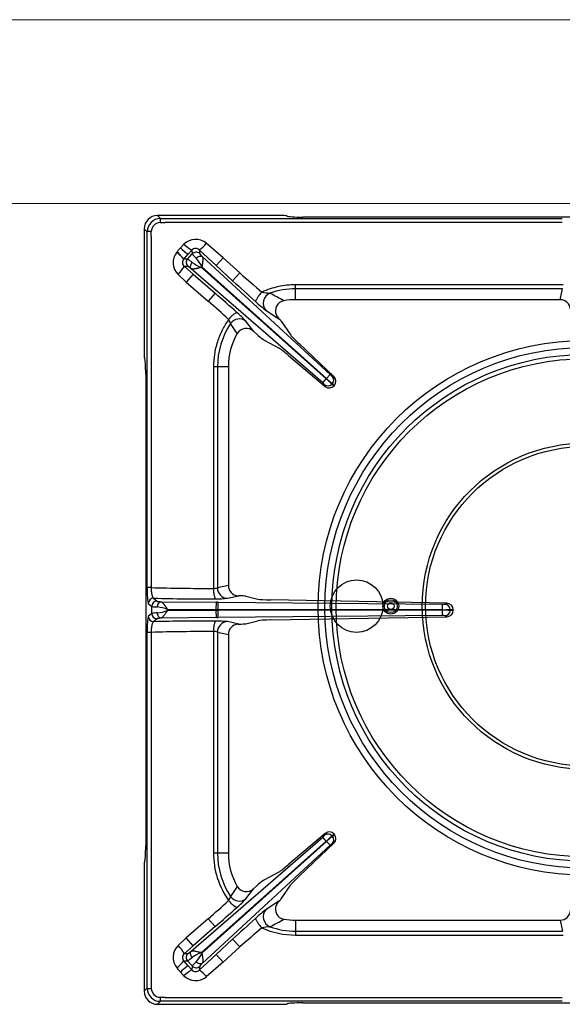
# Model space of a CAD drawing. Units: millimetres. Extents: x -62146 to -59374, y -29042 to -25122.
# Drawn here: x -61136 to -60929, y -27223 to -26848 of the extents above; entities that cross this region are included whole.
import ezdxf

# ---------------------------------------------------------------- set-up
doc = ezdxf.new("R2010")
doc.units = ezdxf.units.MM
for name, color, linetype in [('1.004.061.0', 7, 'Continuous'), ('1.004.071.0', 7, 'Continuous'), ('1.065.021.0', 7, 'Continuous')]:
    doc.layers.add(name, color=color, linetype=linetype)

# ---------------------------------------------------------------- blocks, each defined once
blk = doc.blocks.new('A$C6C5854D4')
at = {"layer": '1.004.071.0', "color": 7, "linetype": 'Continuous'}
blk.add_circle((0, 0), 10, dxfattribs=at)
blk = doc.blocks.new('A$C2E4A5CA1')
at = {"color": 7, "linetype": 'Continuous'}
for radius in [101.67, 99.04, 96.4, 94.76]:
    blk.add_circle((0, 457.44), radius, dxfattribs=at)
at = {"color": 3}
for radius in [3, 2.45, 1.25]:
    blk.add_circle((-74, 458.07), radius, dxfattribs=at)
at = {"layer": '1.004.061.0', "color": 7, "linetype": 'Continuous', "ltscale": 25.4}
for radius in [62.04, 60.75]:
    blk.add_circle((0, 458.07), radius, dxfattribs=at)
at = {"layer": '1.065.021.0', "color": 7, "linetype": 'Continuous', "ltscale": 127}
for p, q in [((-162.78, 606.62), (-161.64, 605.48)), ((-114.59, 606.62), (-162.78, 606.62)), ((-161.64, 605.48), (-159.81, 605.48)), ((-159.81, 605.48), (-8.78, 605.48)), ((-8.78, 604.02), (-159.81, 604.02)), ((-113.59, 606.56), (-113.45, 606.45)), ((106.93, 606.06), (-107.47, 606.06)), ((-167.77, 601.64), (-167.77, 553.44)), ((-166.63, 600.49), (-167.77, 601.64)), ((-166.63, 598.66), (-166.63, 600.49)), ((-166.63, 465.13), (-166.63, 598.66)), ((-165.16, 598.66), (-165.17, 465.13)), ((-152.66, 595.73), (-154, 594.33)), ((-137.75, 590.62), (-144.15, 596.1)), ((-155.37, 592.78), (-155.38, 592.76)), ((-152.68, 590.12), (-151.02, 591.97)), ((-151.27, 590.08), (-149.52, 592.04)), ((-149.69, 593.47), (-151.02, 591.97)), ((-149.69, 593.47), (-149.52, 592.04)), ((-146.85, 593.61), (-146.68, 592.18)), ((-140.46, 587.69), (-146.85, 593.61)), ((-152.68, 590.12), (-152.7, 590.1)), ((-151.27, 590.08), (-152.7, 590.1)), ((-145.72, 591.06), (-97.08, 546.15)), ((-140.46, 587.69), (-137.75, 590.62)), ((-131.44, 584.8), (-137.75, 590.62)), ((-152.51, 587.26), (-149.15, 584.34)), ((-151.1, 587.25), (-152.51, 587.26)), ((-149.15, 584.34), (-151.77, 581.33)), ((-99.9, 543), (-149.88, 586.41)), ((-149.15, 584.34), (-140.8, 577.08)), ((-146.05, 586.95), (-145.83, 587.19)), ((-98.55, 544.55), (-146.05, 586.95)), ((-145.83, 587.19), (-98.47, 544.64)), ((-134.15, 581.87), (-140.46, 587.69)), ((-134.15, 581.87), (-131.44, 584.8)), ((-151.77, 581.33), (-154.88, 584.25)), ((-151.77, 581.33), (-143.42, 574.07)), ((-140.8, 577.08), (-143.42, 574.07)), ((-110.23, 578.77), (-110.23, 580.29)), ((-8.44, 580.29), (-110.23, 580.29)), ((-110.23, 574.62), (-110.23, 578.77)), ((-8.65, 578.77), (-110.23, 578.77)), ((-9.53, 574.62), (-8.65, 578.77)), ((-9.53, 574.62), (-110.23, 574.62)), ((-121.39, 570.55), (-116.59, 567.42)), ((-132.38, 561.8), (-134.91, 565.59)), ((-126.27, 562.71), (-129.08, 566.45)), ((-115.69, 566.45), (-112.02, 561.15)), ((-126.27, 562.71), (-124.39, 561.08)), ((-122.12, 559.28), (-116.44, 556.21)), ((-95.62, 545.39), (-108.77, 557.8)), ((-167.59, 552.3), (-167.71, 552.44)), ((-112.76, 553.35), (-98.97, 541.64)), ((-139.92, 549.09), (-141.44, 549.09)), ((-141.44, 549.09), (-141.44, 464.83)), ((-139.92, 549.09), (-139.92, 465.05)), ((-135.77, 549.09), (-139.92, 549.09)), ((-135.77, 549.09), (-135.77, 465.95)), ((-167.21, 546.33), (-167.21, 366.92)), ((-99.9, 543), (-98.55, 544.55)), ((-98.47, 544.64), (-98.55, 544.55)), ((-98.47, 544.64), (-97.08, 546.15)), ((-98.97, 541.64), (-99.18, 542.32)), ((-96.41, 542.52), (-96.21, 542.74)), ((-95.52, 541.9), (-95.5, 541.93)), ((-165.17, 465.13), (-166.63, 465.13)), ((-135.77, 465.95), (-139.92, 465.05)), ((-164.19, 461.08), (-162.9, 459.95)), ((-136.09, 461.06), (-131.74, 462)), ((-132.07, 462.02), (-131.74, 462)), ((-129.18, 461.84), (-124.55, 460.75)), ((-166.21, 459.09), (-164.91, 457.95)), ((-164.91, 455.3), (-164.91, 457.95)), ((-161.45, 459.76), (-140.34, 459.55)), ((-140.37, 456.77), (-140.34, 459.55)), ((-139.69, 459.54), (-140.34, 459.55)), ((-139.69, 459.54), (-54.35, 458.77)), ((-52.69, 459.21), (-119.62, 460.44)), ((-53.38, 458.81), (-52.69, 459.21)), ((-164.91, 455.3), (-166.21, 454.16)), ((-162.9, 453.3), (-164.19, 452.16)), ((-140.34, 453.7), (-161.45, 453.48)), ((-158.92, 456.79), (-140.37, 456.77)), ((-158.92, 456.46), (-158.92, 456.79)), ((-140.37, 456.48), (-158.92, 456.46)), ((-140.37, 456.48), (-140.37, 456.77)), ((-140.37, 456.77), (-139.67, 456.77)), ((-140.34, 453.7), (-140.37, 456.48)), ((-139.67, 456.48), (-140.37, 456.48)), ((-140.34, 453.7), (-139.69, 453.7)), ((-54.35, 454.47), (-139.69, 453.7)), ((-139.67, 456.77), (-54.33, 456.74)), ((-139.67, 456.77), (-139.67, 456.48)), ((-54.33, 456.51), (-139.67, 456.48)), ((-119.62, 452.81), (-52.69, 454.04)), ((-54.33, 456.74), (-54.33, 456.51)), ((-51.43, 456.82), (-51.43, 456.43)), ((-50.27, 456.72), (-51.43, 456.82)), ((-50.27, 456.72), (-50.27, 456.53)), ((-131.74, 451.25), (-136.09, 452.19)), ((-132.07, 451.23), (-131.74, 451.25)), ((-129.18, 451.41), (-124.55, 452.49)), ((-166.63, 448.12), (-165.17, 448.12)), ((-166.63, 314.58), (-166.63, 448.12)), ((-165.17, 448.12), (-165.16, 314.59)), ((-141.44, 448.41), (-141.44, 364.16)), ((-139.92, 448.2), (-135.77, 447.3)), ((-139.92, 448.2), (-139.92, 364.16)), ((-135.77, 447.3), (-135.77, 364.16)), ((-98.97, 371.61), (-112.76, 359.9)), ((-95.5, 371.32), (-96.21, 370.51)), ((-95.5, 371.32), (-95.52, 371.35)), ((-149.88, 326.84), (-99.9, 370.24)), ((-146.05, 326.3), (-98.55, 368.7)), ((-98.47, 368.61), (-145.83, 326.05)), ((-97.08, 367.1), (-145.72, 322.18)), ((-108.77, 355.45), (-95.62, 367.86)), ((-98.55, 368.7), (-99.9, 370.24)), ((-98.55, 368.7), (-98.47, 368.61)), ((-97.08, 367.1), (-98.47, 368.61)), ((-96.41, 370.73), (-96.21, 370.51)), ((-95.62, 367.86), (-96.32, 367.73)), ((-139.92, 364.16), (-141.44, 364.16)), ((-135.77, 364.16), (-139.92, 364.16)), ((-167.77, 359.81), (-167.77, 311.61)), ((-167.71, 360.8), (-167.59, 360.94)), ((-122.12, 353.97), (-116.44, 357.04)), ((-124.39, 352.17), (-126.27, 350.54)), ((-115.69, 346.8), (-112.02, 352.1)), ((-132.38, 351.44), (-134.91, 347.66)), ((-129.08, 346.8), (-126.27, 350.54)), ((-116.59, 345.83), (-121.39, 342.7)), ((-143.42, 339.18), (-151.77, 331.92)), ((-140.8, 336.17), (-143.42, 339.18)), ((-110.23, 338.62), (-9.53, 338.62)), ((-110.23, 338.62), (-110.23, 334.48)), ((-9.53, 338.62), (-8.65, 334.48)), ((-140.8, 336.17), (-149.15, 328.9)), ((-110.23, 334.48), (-8.65, 334.48)), ((-110.23, 334.48), (-110.23, 332.96)), ((-151.77, 331.92), (-154.88, 329)), ((-149.15, 328.9), (-151.77, 331.92)), ((-140.46, 325.56), (-134.15, 331.38)), ((-134.15, 331.38), (-131.44, 328.45)), ((-110.23, 332.96), (-8.44, 332.96)), ((-149.15, 328.9), (-152.51, 325.99)), ((-152.51, 325.99), (-151.1, 326)), ((-145.83, 326.05), (-146.05, 326.3)), ((-137.75, 322.62), (-131.44, 328.45)), ((-152.7, 323.15), (-151.27, 323.17)), ((-152.68, 323.13), (-152.7, 323.15)), ((-151.02, 321.28), (-152.68, 323.13)), ((-149.52, 321.2), (-151.27, 323.17)), ((-146.85, 319.64), (-140.46, 325.56)), ((-137.75, 322.62), (-144.15, 317.14)), ((-140.46, 325.56), (-137.75, 322.62)), ((-155.38, 320.49), (-155.37, 320.47)), ((-154, 318.91), (-152.66, 317.52)), ((-151.02, 321.28), (-149.69, 319.78)), ((-149.52, 321.2), (-149.69, 319.78)), ((-146.68, 321.07), (-146.85, 319.64)), ((-167.77, 311.61), (-166.63, 312.75)), ((-166.63, 312.75), (-166.63, 314.58)), ((-165.16, 314.59), (-165.1, 312.62)), ((-161.64, 307.77), (-162.78, 306.62)), ((-159.81, 307.77), (-161.64, 307.77)), ((-159.81, 309.23), (-8.78, 309.23)), ((-8.78, 307.77), (-159.81, 307.77)), ((-107.47, 307.18), (106.93, 307.18)), ((-162.78, 306.62), (-114.59, 306.62)), ((-113.45, 306.8), (-113.59, 306.69))]:
    blk.add_line(p, q, dxfattribs=at)
for centre, radius, start, end in [((-161.65, 600.5), 4.98, 89.9113, 180.0888), ((-161.61, 600.46), 3.49, 92.686, 177.314), ((-155.42, 604.19), 6.35, 168.2509, 182.1736), ((-177.02, 1055.82), 452.12, 271.933, 272.1818), ((-165.34, 594.28), 6.35, 87.8264, 101.7493), ((-334.43, 605.64), 169.41, 357.6394, 358.3029), ((-148.2, 591.33), 6.26, 49.6597, 135.4312), ((-142.65, 605.84), 14.23, 225.3002, 240.3599), ((-154.9, 605.05), 13.99, 305.1329, 320.2595), ((-150.52, 588.77), 6.28, 140.6317, 226.0579), ((-169.95, 575.39), 22.67, 40.4531, 50.0181), ((-326.75, 745.15), 229.33, 318.3616, 318.8788), ((-170.02, 575.32), 22.8, 40.4902, 50.0032), ((-140.16, 608.68), 19.93, 226.0247, 236.9593), ((-148.21, 592.24), 1.92, 45.1276, 140.3331), ((-148.03, 590.7), 2.01, 47.6323, 137.8837), ((-139.96, 599.51), 12.13, 217.9748, 228.3882), ((-151.29, 588.77), 1.94, 136.6409, 230.8122), ((-149.77, 588.75), 2.01, 138.426, 228.6774), ((-157.64, 579.76), 12.13, 47.9215, 58.3349), ((-140.66, 601.45), 15.47, 235.1013, 249.6271), ((-159.86, 580.11), 15.72, 26.7989, 41.0921), ((-171.86, 600.05), 23.19, 317.0531, 326.5359), ((119.21, 868.31), 378.42, 228.5209, 230.2049), ((559.76, 1334.68), 1023.83, 227.33139, 227.99593), ((-723.34, -92.75), 887.71, 48.2642, 48.98742), ((-118.83, 596.53), 19.42, 257.6067, 266.7165), ((-118.45, 573.36), 4.06, 111.5326, 223.7623), ((-110.22, 549.03), 29.74, 90.0185, 109.0771), ((-469.77, -65.89), 732.02, 60.98066, 61.45237), ((-505.44, 162.14), 548.4, 47.6046, 48.6895), ((-94.6, 606.74), 45.02, 226.8983, 233.4968), ((-114.04, 570.45), 3.84, 99.3815, 205.7326), ((-110.23, 549.09), 25.54, 90, 99.989), ((-154.69, 543.46), 34.42, 41.9136, 49.6121), ((-110.23, 549.09), 29.69, 146.2345, 180), ((-138.96, 564.54), 4.18, 14.4637, 38.4132), ((-131.59, 563.32), 4.02, 51.2349, 145.6425), ((-113.32, 570.58), 4.54, 203.3144, 224.0582), ((-110.23, 549.09), 25.54, 150.1307, 180), ((-128.96, 559.77), 3.98, 47.5458, 149.277), ((-119.64, 520.24), 32.19, 43.7943, 49.0578), ((-76.62, 568.28), 32.19, 227.2519, 232.5154), ((-92.6, 550.73), 6.4, 225.6209, 234.4413), ((-97.71, 544.07), 2.01, 318.4503, 46.245), ((-97.34, 543.6), 2.48, 317.8349, 46.1909), ((-103.95, 538.05), 6.4, 41.8684, 50.6888), ((-97.89, 543.86), 2.01, 230.0647, 317.8594), ((-97.38, 543.54), 2.48, 230.1255, 318.4686), ((-142.39, 463.76), 24.28, 176.7776, 191.1057), ((-143.96, 1217.14), 752.31, 268.38467, 270.19201), ((-141.21, 468.63), 3.8, 266.5141, 289.7861), ((-135.92, 465.06), 4, 180.0936, 267.4572), ((-164.2, 459.08), 2.01, 89.7566, 179.7285), ((-143.34, 1342.79), 881.95, 268.64516, 270.17491), ((-139.93, 493.6), 32.76, 268.7418, 276.7243), ((-162.9, 457.94), 2.01, 89.7566, 179.7285), ((-162.83, 469.63), 11.87, 259.8984, 270.4151), ((-164.45, 443.12), 14.75, 67.9976, 83.3561), ((-185.36, 457.8), 45.7, 358.7108, 2.1935), ((-54.11, 464.92), 6.15, 267.7736, 276.7997), ((-87.76, 457.49), 33.44, 358.7108, 2.1935), ((-53.44, 456.8), 2.01, 0.3083, 88.3621), ((-52.75, 456.73), 2.48, 359.8174, 88.5875), ((-143.22, 449.54), 23.45, 168.6405, 183.4762), ((-164.2, 454.17), 2.01, 180.2715, 270.2434), ((-162.83, 443.62), 11.87, 89.5849, 100.1016), ((-162.9, 455.31), 2.01, 180.2715, 270.2434), ((-164.73, 471.23), 15.88, 277.1945, 291.4517), ((-185.36, 455.45), 45.7, 357.8065, 1.2892), ((-87.76, 455.75), 33.44, 357.8065, 1.2892), ((-54.11, 448.33), 6.15, 83.2003, 92.2264), ((-53.79, 492.19), 35.46, 269.1295, 273.822), ((-53.79, 421.06), 35.46, 86.178, 90.8705), ((-53.44, 456.44), 2.01, 271.6379, 359.6917), ((-52.75, 456.52), 2.48, 271.3756, 0.2195), ((-143.35, -428.39), 880.8, 89.8241, 91.35583), ((-139.93, 419.65), 32.76, 83.2757, 91.2582), ((-135.92, 448.19), 4, 92.5428, 179.9064), ((-143.96, -303.9), 752.31, 89.80799, 91.61533), ((-141.21, 444.62), 3.8, 70.2139, 93.4859), ((-103.95, 375.2), 6.4, 309.3112, 318.1316), ((-97.89, 369.39), 2.01, 42.1406, 129.9353), ((-97.38, 369.7), 2.48, 41.5162, 129.8897), ((-97.34, 369.65), 2.48, 313.8158, 42.1584), ((-119.64, 393.01), 32.19, 310.9422, 316.2057), ((-76.62, 344.97), 32.19, 127.4846, 132.7481), ((-92.6, 362.52), 6.4, 125.5587, 134.3791), ((-97.71, 369.18), 2.01, 313.755, 41.5497), ((-110.23, 364.16), 31.21, 180.0001, 215.3495), ((-110.23, 364.16), 29.69, 180, 213.7655), ((-110.23, 364.16), 25.54, 180, 209.8694), ((-128.96, 353.47), 3.98, 210.6742, 312.5032), ((-505.29, 750.94), 548.18, 311.3103, 312.3956), ((-138.92, 348.68), 4.13, 321.4382, 345.6849), ((-131.59, 349.93), 4.02, 214.3575, 308.7651), ((-154.55, 369.64), 34.22, 310.3652, 318.1091), ((-113.34, 342.68), 4.53, 135.9081, 156.7192), ((-723.43, 1006.11), 887.85, 311.01264, 311.73575), ((-94.14, 305.95), 45.74, 126.5552, 133.0498), ((-118.45, 339.89), 4.06, 136.2377, 248.4675), ((-114.03, 342.8), 3.84, 154.3586, 260.5275), ((557.49, -418.93), 1020.46, 132.00297, 132.66971), ((-444.86, 933.79), 680.29, 298.52972, 299.0373), ((-110.23, 364.16), 25.54, 260.011, 270), ((119.06, 45.1), 378.2, 129.7946, 131.4796), ((-118.77, 316.26), 19.89, 93.3906, 102.2861), ((-110.23, 364.16), 31.21, 245.849, 270), ((-110.22, 364.22), 29.74, 250.9229, 269.9815), ((-150.53, 324.47), 6.28, 133.9042, 219.4074), ((-171.86, 313.2), 23.19, 33.4641, 42.9469), ((-151.29, 324.48), 1.94, 129.1318, 223.4151), ((-149.77, 324.5), 2.01, 131.3226, 221.574), ((-140.95, 312.35), 14.85, 110.0668, 125.2048), ((-159.77, 333.08), 15.61, 318.8557, 333.2534), ((-169.95, 337.86), 22.68, 309.9854, 319.5472), ((-170.22, 338.14), 23.09, 310.0568, 319.4501), ((-157.64, 333.49), 12.13, 301.6651, 312.0785), ((-139.96, 313.74), 12.13, 131.6118, 142.0252), ((-326.75, 168.1), 229.33, 41.1212, 41.6384), ((-140.16, 304.57), 19.93, 123.0409, 133.9755), ((-142.65, 307.4), 14.23, 119.6401, 134.6998), ((-148.21, 321.01), 1.93, 219.7269, 314.8124), ((-148.03, 322.55), 2.01, 222.1163, 312.3677), ((-154.9, 308.2), 13.99, 39.7405, 54.8671), ((-148.2, 321.92), 6.27, 224.5892, 310.3199), ((-161.65, 312.74), 4.98, 179.8906, 270.1094), ((-165.34, 318.97), 6.35, 258.2507, 272.1736), ((-161.61, 312.79), 3.49, 182.6857, 267.3143), ((-177.02, -142.57), 452.12, 87.8182, 88.067), ((-155.42, 309.06), 6.35, 177.8264, 191.7491)]:
    blk.add_arc(centre, radius, start, end, dxfattribs=at)
for centre, major_axis, ratio, start_param, end_param in [((-162.76, 601.61), (3.55, -3.55), 0.995146, 2.358627, 3.924558), ((-114.59, 606.55), (-1, 0), 0.069927, 3.228859, 4.712389), ((-107.47, 606.48), (-6, 0), 0.069927, 0.087266, 1.570796), ((-9.59, 570.48), (-0.87, -4.06), 0.964448, 1.8815, 3.345094), ((-117.85, 568.38), (2.21, -2.03), 0.060138, 0.262673, 1.015686), ((-124.27, 561.21), (2.26, -1.97), 0.060138, 4.711515, 6.020512), ((-107.69, 557.29), (-4.41, 4.07), 0.060138, 0.262673, 1.379684), ((-112.13, 552.33), (-4.53, 3.94), 0.060138, 4.903501, 6.020512), ((-167.7, 553.44), (0, -1), 0.069927, 4.712389, 6.195919), ((-167.63, 546.33), (0, 6), 0.069927, 4.712389, 6.195919), ((-131.63, 466.01), (4.05, 0.88), 0.964418, 2.936064, 4.399658), ((-132.07, 461.82), (3, -0.03), 0.060486, 0.262382, 1.459465), ((-118.75, 460.79), (-6, 0.06), 0.060486, 0.262382, 1.426949), ((-131.63, 447.24), (4.05, -0.88), 0.964418, 1.883528, 3.347122), ((-132.07, 451.42), (3, 0.03), 0.060486, 4.82372, 6.020803), ((-118.75, 452.46), (-6, -0.06), 0.060486, 4.856236, 6.020803), ((-167.63, 366.92), (0, -6), 0.069927, 0.087266, 1.570796), ((-167.7, 359.81), (0, 1), 0.069927, 0.087266, 1.570796), ((-112.13, 360.92), (-4.53, -3.94), 0.060138, 0.262673, 1.379684), ((-124.27, 352.04), (-2.26, -1.97), 0.060138, 3.404266, 4.713263), ((-107.69, 355.96), (-4.41, -4.07), 0.060138, 4.903501, 6.020512), ((-117.85, 344.87), (2.21, 2.03), 0.060138, 5.267497, 6.020512), ((-9.59, 342.77), (-0.87, 4.06), 0.964448, 2.938091, 4.401685), ((-162.76, 311.64), (3.55, 3.55), 0.995146, 2.358627, 3.924558), ((-107.47, 306.76), (-6, 0), 0.069927, 4.712389, 6.195919), ((-114.59, 306.69), (1, 0), 0.069927, 4.712389, 6.195919)]:
    blk.add_ellipse(centre, major_axis=major_axis, ratio=ratio, start_param=start_param, end_param=end_param, dxfattribs=at)
for points, degree, knots in [([(-146.68, 592.18), (-146.67, 592.11), (-146.42, 591.81), (-146.17, 591.52), (-145.72, 591.06)], 2, [0, 0, 0, 0.5, 0.5, 1, 1, 1]), ([(-149.88, 586.41), (-149.99, 586.53), (-150.16, 586.83), (-150.17, 587.45), (-149.96, 588.13), (-149.67, 588.57), (-149.51, 588.76)], 3, [0, 0, 0, 0, 0.250001, 0.500001, 0.750001, 1, 1, 1, 1]), ([(-148.01, 590.44), (-147.83, 590.62), (-147.43, 590.95), (-146.78, 591.24), (-146.16, 591.29), (-145.84, 591.16), (-145.72, 591.06)], 3, [0, 0, 0, 0, 0.249999, 0.499999, 0.749999, 1, 1, 1, 1]), ([(-145.72, 591.06), (-145.69, 591.03), (-145.64, 590.96), (-145.59, 590.82), (-145.55, 590.64), (-145.52, 590.43), (-145.5, 590.18), (-145.51, 589.9), (-145.52, 589.67), (-145.53, 589.51), (-145.53, 589.44), (-145.54, 589.36), (-145.55, 589.28), (-145.55, 589.18), (-145.56, 589.08), (-145.58, 588.97), (-145.59, 588.85), (-145.6, 588.72), (-145.62, 588.59), (-145.64, 588.44), (-145.66, 588.29), (-145.68, 588.13), (-145.71, 587.96), (-145.74, 587.78), (-145.76, 587.59), (-145.79, 587.39), (-145.82, 587.26), (-145.83, 587.19)], 3, [0, 0, 0, 0, 0.063961, 0.13054, 0.199655, 0.271216, 0.345209, 0.421672, 0.500634, 0.515877, 0.532599, 0.550799, 0.570477, 0.591631, 0.614261, 0.638365, 0.663942, 0.690992, 0.719513, 0.749508, 0.780975, 0.813906, 0.848291, 0.884114, 0.921355, 0.959992, 1, 1, 1, 1]), ([(-149.88, 586.41), (-150.39, 586.81), (-150.7, 587.03), (-151.02, 587.24), (-151.1, 587.25)], 2, [0, 0, 0, 0.5, 0.5, 1, 1, 1]), ([(-146.05, 586.95), (-146.18, 586.91), (-146.43, 586.84), (-146.79, 586.75), (-147.11, 586.66), (-147.4, 586.59), (-147.66, 586.53), (-147.89, 586.48), (-148.08, 586.44), (-148.24, 586.41), (-148.4, 586.38), (-148.56, 586.36), (-148.72, 586.33), (-148.87, 586.31), (-149.02, 586.3), (-149.15, 586.29), (-149.28, 586.29), (-149.39, 586.29), (-149.5, 586.3), (-149.59, 586.31), (-149.68, 586.33), (-149.76, 586.35), (-149.82, 586.38), (-149.86, 586.4), (-149.88, 586.41)], 3, [0, 0, 0, 0, 0.078627, 0.151675, 0.218978, 0.280426, 0.335986, 0.385655, 0.429428, 0.467293, 0.499245, 0.542091, 0.584208, 0.625599, 0.66627, 0.706225, 0.74547, 0.784012, 0.821851, 0.858972, 0.895361, 0.931003, 0.965886, 1, 1, 1, 1]), ([(-123, 577.56), (-123.18, 577.37), (-123.54, 576.97), (-124.04, 576.37), (-124.48, 575.78), (-124.85, 575.23), (-125.14, 574.75), (-125.33, 574.35), (-125.41, 574.05), (-125.39, 573.92), (-125.37, 573.87)], 3, [0, 0, 0, 0, 0.125, 0.25, 0.375, 0.5, 0.625, 0.75, 0.875, 1, 1, 1, 1]), ([(-110.23, 580.29), (-111.33, 580.29), (-113.52, 580.18), (-116.77, 579.66), (-119.95, 578.8), (-122, 578.01), (-123, 577.56)], 3, [0, 0, 0, 0, 0.250004, 0.500007, 0.750011, 1, 1, 1, 1]), ([(-132.39, 569.67), (-132.49, 569.72), (-132.82, 569.66), (-133.63, 569.14), (-134.64, 568.27), (-135.35, 567.52), (-135.68, 567.14)], 3, [0, 0, 0, 0, 0.249996, 0.499995, 0.749996, 1, 1, 1, 1]), ([(-135.68, 567.14), (-136.61, 565.83), (-138.27, 563.07), (-140.08, 558.6), (-141.19, 553.9), (-141.44, 550.69), (-141.44, 549.09)], 3, [0, 0, 0, 0, 0.249993, 0.499995, 0.749998, 1, 1, 1, 1]), ([(-96.32, 545.52), (-96.27, 545.5), (-96.22, 545.49), (-96.19, 545.49), (-96.14, 545.48), (-96.09, 545.47), (-96.06, 545.47), (-96.03, 545.47), (-95.97, 545.46), (-95.93, 545.45), (-95.88, 545.44), (-95.85, 545.43), (-95.79, 545.42), (-95.71, 545.4), (-95.62, 545.39)], 2, [0, 0, 0, 0.125, 0.125, 0.25, 0.25, 0.375, 0.375, 0.5, 0.5, 0.625, 0.625, 0.75, 0.75, 1, 1, 1]), ([(-96.41, 542.52), (-96.37, 542.47), (-96.31, 542.43), (-96.27, 542.4), (-96.2, 542.36), (-96.1, 542.3), (-96.07, 542.29), (-96.03, 542.26), (-95.98, 542.22), (-95.94, 542.2), (-95.84, 542.12), (-95.79, 542.09), (-95.76, 542.06), (-95.75, 542.05), (-95.52, 541.9)], 2, [0, 0, 0, 0.125, 0.125, 0.25, 0.25, 0.375, 0.375, 0.5, 0.5, 0.625, 0.625, 0.75, 0.75, 1, 1, 1]), ([(-96.21, 542.74), (-96.2, 542.73), (-96.18, 542.72), (-96.14, 542.69), (-96.09, 542.63), (-96.02, 542.54), (-95.94, 542.42), (-95.84, 542.32), (-95.75, 542.22), (-95.66, 542.11), (-95.58, 542.03), (-95.53, 541.96), (-95.51, 541.94), (-95.5, 541.93)], 3, [0, 0, 0, 0, 0.032197, 0.064387, 0.128758, 0.257506, 0.386258, 0.515, 0.643741, 0.772482, 0.901224, 0.965594, 1, 1, 1, 1]), ([(-165.17, 465.13), (-165.16, 465.01), (-165.16, 464.78), (-165.14, 464.42), (-165.11, 464.06), (-165.07, 463.69), (-165.03, 463.33), (-164.97, 462.98), (-164.91, 462.64), (-164.82, 462.25), (-164.7, 461.83), (-164.54, 461.46), (-164.4, 461.23), (-164.3, 461.13), (-164.23, 461.1), (-164.2, 461.09), (-164.19, 461.08)], 3, [0, 0, 0, 0, 0.053826, 0.109776, 0.167906, 0.228249, 0.290843, 0.355796, 0.423224, 0.493236, 0.606071, 0.745872, 0.856001, 0.935122, 0.983098, 1, 1, 1, 1]), ([(-141.44, 464.83), (-141.44, 464.33), (-141.39, 463.32), (-141.22, 462.03), (-140.96, 461.13), (-140.75, 460.87), (-140.65, 460.84)], 3, [0, 0, 0, 0, 0.25, 0.5, 0.75, 1, 1, 1, 1]), ([(-162.9, 459.95), (-162.84, 459.9), (-162.46, 459.85), (-162.09, 459.8), (-161.45, 459.76)], 2, [0, 0, 0, 0.5, 0.5, 1, 1, 1]), ([(-162.74, 457.77), (-162.73, 458.02), (-162.65, 458.53), (-162.36, 459.19), (-161.94, 459.63), (-161.61, 459.75), (-161.45, 459.76)], 3, [0, 0, 0, 0, 0.25, 0.5, 0.75, 1, 1, 1, 1]), ([(-161.45, 459.76), (-161.41, 459.75), (-161.33, 459.73), (-161.19, 459.66), (-161.04, 459.56), (-160.87, 459.42), (-160.7, 459.24), (-160.51, 459.03), (-160.36, 458.85), (-160.26, 458.72), (-160.22, 458.67), (-160.17, 458.6), (-160.11, 458.53), (-160.05, 458.45), (-159.99, 458.37), (-159.93, 458.28), (-159.86, 458.18), (-159.78, 458.08), (-159.7, 457.96), (-159.62, 457.84), (-159.53, 457.71), (-159.44, 457.58), (-159.35, 457.43), (-159.25, 457.28), (-159.14, 457.13), (-159.04, 456.96), (-158.96, 456.85), (-158.92, 456.79)], 3, [0, 0, 0, 0, 0.064068, 0.130726, 0.199894, 0.271488, 0.3455, 0.421975, 0.500947, 0.516648, 0.533768, 0.552306, 0.572263, 0.593639, 0.616432, 0.640644, 0.666273, 0.69332, 0.721785, 0.751671, 0.782977, 0.815696, 0.849817, 0.885328, 0.922209, 0.960441, 1, 1, 1, 1]), ([(-161.45, 453.48), (-162.09, 453.45), (-162.46, 453.4), (-162.65, 453.38), (-162.76, 453.35), (-162.87, 453.33), (-162.9, 453.3)], 2, [0, 0, 0, 0.5, 0.5, 0.75, 0.75, 1, 1, 1]), ([(-161.45, 453.48), (-161.61, 453.49), (-161.94, 453.61), (-162.36, 454.06), (-162.65, 454.72), (-162.73, 455.23), (-162.74, 455.48)], 3, [0, 0, 0, 0, 0.25, 0.5, 0.75, 1, 1, 1, 1]), ([(-158.92, 456.46), (-158.95, 456.41), (-159.01, 456.32), (-159.1, 456.19), (-159.19, 456.05), (-159.31, 455.88), (-159.45, 455.66), (-159.69, 455.31), (-159.98, 454.9), (-160.27, 454.51), (-160.51, 454.22), (-160.7, 454.01), (-160.87, 453.83), (-161.04, 453.69), (-161.19, 453.58), (-161.33, 453.51), (-161.41, 453.49), (-161.45, 453.48)], 3, [0, 0, 0, 0, 0.031068, 0.062194, 0.09337, 0.124588, 0.185806, 0.249196, 0.379766, 0.498931, 0.577939, 0.654443, 0.728479, 0.80009, 0.86927, 0.935932, 1, 1, 1, 1]), ([(-52.69, 454.04), (-52.86, 454.14), (-52.86, 454.14), (-52.95, 454.19), (-53.04, 454.24), (-53.11, 454.28), (-53.2, 454.34), (-53.25, 454.37), (-53.28, 454.39), (-53.32, 454.41), (-53.38, 454.44)], 2, [0, 0, 0, 0.25, 0.25, 0.5, 0.5, 0.75, 0.75, 0.875, 0.875, 1, 1, 1]), ([(-50.27, 456.53), (-50.31, 456.52), (-50.41, 456.52), (-50.55, 456.5), (-50.69, 456.49), (-50.84, 456.48), (-50.99, 456.47), (-51.14, 456.45), (-51.26, 456.43), (-51.34, 456.43), (-51.39, 456.43), (-51.42, 456.43), (-51.43, 456.43)], 3, [0, 0, 0, 0, 0.112716, 0.239468, 0.366219, 0.49297, 0.619721, 0.746479, 0.873235, 0.936611, 0.968303, 1, 1, 1, 1]), ([(-164.19, 452.16), (-164.21, 452.16), (-164.23, 452.15), (-164.27, 452.13), (-164.32, 452.09), (-164.38, 452.04), (-164.45, 451.94), (-164.56, 451.75), (-164.7, 451.43), (-164.84, 450.92), (-164.97, 450.33), (-165.05, 449.78), (-165.1, 449.34), (-165.13, 449.04), (-165.15, 448.73), (-165.16, 448.42), (-165.16, 448.22), (-165.17, 448.12)], 3, [0, 0, 0, 0, 0.027405, 0.057763, 0.091075, 0.127335, 0.19081, 0.254224, 0.390308, 0.506875, 0.638115, 0.755812, 0.80644, 0.85615, 0.904964, 0.952904, 1, 1, 1, 1]), ([(-140.65, 452.41), (-140.75, 452.38), (-140.96, 452.12), (-141.22, 451.22), (-141.39, 449.93), (-141.44, 448.91), (-141.44, 448.41)], 3, [0, 0, 0, 0, 0.25, 0.5, 0.75, 1, 1, 1, 1]), ([(-99.18, 370.93), (-99.15, 370.99), (-99.15, 371), (-99.15, 371.01), (-99.12, 371.11), (-99.1, 371.2), (-99.08, 371.26), (-99.02, 371.46), (-98.97, 371.61)], 2, [0, 0, 0, 0.125, 0.125, 0.25, 0.25, 0.5, 0.5, 1, 1, 1]), ([(-96.41, 370.73), (-96.35, 370.8), (-96.27, 370.85), (-96.11, 370.94), (-96.04, 370.99), (-95.89, 371.09), (-95.82, 371.14), (-95.67, 371.25), (-95.6, 371.3), (-95.52, 371.35)], 3, [0, 0, 0, 0, 0.25, 0.25, 0.5, 0.5, 0.75, 0.75, 1, 1, 1, 1]), ([(-135.68, 346.11), (-135.35, 345.73), (-134.64, 344.98), (-133.63, 344.1), (-132.82, 343.58), (-132.49, 343.53), (-132.39, 343.57)], 3, [0, 0, 0, 0, 0.250004, 0.500005, 0.750004, 1, 1, 1, 1]), ([(-125.37, 339.38), (-125.39, 339.33), (-125.41, 339.2), (-125.33, 338.9), (-125.14, 338.5), (-124.85, 338.01), (-124.48, 337.47), (-124.04, 336.88), (-123.54, 336.28), (-123.18, 335.88), (-123, 335.69)], 3, [0, 0, 0, 0, 0.125, 0.25, 0.375, 0.5, 0.625, 0.75, 0.875, 1, 1, 1, 1]), ([(-151.1, 326), (-151.02, 326), (-150.7, 326.22), (-150.55, 326.33), (-150.34, 326.48), (-150.13, 326.64), (-149.88, 326.84)], 2, [0, 0, 0, 0.5, 0.5, 0.75, 0.75, 1, 1, 1]), ([(-149.51, 324.49), (-149.67, 324.68), (-149.96, 325.12), (-150.17, 325.8), (-150.16, 326.42), (-149.99, 326.72), (-149.88, 326.84)], 3, [0, 0, 0, 0, 0.249999, 0.499999, 0.749999, 1, 1, 1, 1]), ([(-149.88, 326.84), (-149.86, 326.85), (-149.82, 326.87), (-149.76, 326.9), (-149.68, 326.92), (-149.59, 326.94), (-149.5, 326.95), (-149.39, 326.96), (-149.28, 326.96), (-149.15, 326.96), (-149.02, 326.95), (-148.87, 326.94), (-148.72, 326.92), (-148.56, 326.89), (-148.28, 326.85), (-147.86, 326.76), (-147.39, 326.65), (-146.98, 326.55), (-146.62, 326.45), (-146.3, 326.37), (-146.1, 326.31), (-146.05, 326.3)], 3, [0, 0, 0, 0, 0.034116, 0.069001, 0.104647, 0.14104, 0.178167, 0.216012, 0.254563, 0.293816, 0.33378, 0.374461, 0.415865, 0.457994, 0.500854, 0.619804, 0.750621, 0.806589, 0.875315, 0.968594, 1, 1, 1, 1]), ([(-145.83, 326.05), (-145.82, 326), (-145.79, 325.79), (-145.74, 325.46), (-145.68, 325.1), (-145.63, 324.68), (-145.57, 324.2), (-145.52, 323.72), (-145.51, 323.35), (-145.5, 323.07), (-145.52, 322.82), (-145.55, 322.61), (-145.59, 322.43), (-145.64, 322.29), (-145.69, 322.22), (-145.72, 322.18)], 3, [0, 0, 0, 0, 0.031451, 0.124704, 0.193434, 0.249417, 0.380243, 0.499222, 0.578223, 0.654719, 0.728738, 0.80032, 0.86945, 0.936037, 1, 1, 1, 1]), ([(-145.72, 322.18), (-145.84, 322.08), (-146.16, 321.95), (-146.78, 322.01), (-147.43, 322.3), (-147.83, 322.63), (-148.01, 322.81)], 3, [0, 0, 0, 0, 0.250001, 0.500001, 0.750001, 1, 1, 1, 1]), ([(-145.72, 322.18), (-146.17, 321.72), (-146.42, 321.43), (-146.54, 321.29), (-146.61, 321.2), (-146.67, 321.1), (-146.68, 321.07)], 2, [0, 0, 0, 0.5, 0.5, 0.75, 0.75, 1, 1, 1])]:
    blk.add_open_spline(points, degree=degree, knots=knots, dxfattribs=at)
at = {"color": 3}
blk.add_blockref('A$C6C5854D4', (-87, 458.07), dxfattribs=at)

msp = doc.modelspace()

# ---------------------------------------------------------------- linework, layer by layer
at = {"color": 7, "linetype": 'Continuous', "lineweight": 15}
for p, q in [((-60720.41, -26848), (-61920.41, -26848)), ((-60720.41, -26917.97), (-61920.41, -26917.97))]:
    msp.add_line(p, q, dxfattribs=at)

# ---------------------------------------------------------------- block references
msp.add_blockref('A$C2E4A5CA1', (-60920.41, -27529.15))

doc.saveas('drawing.dxf')
